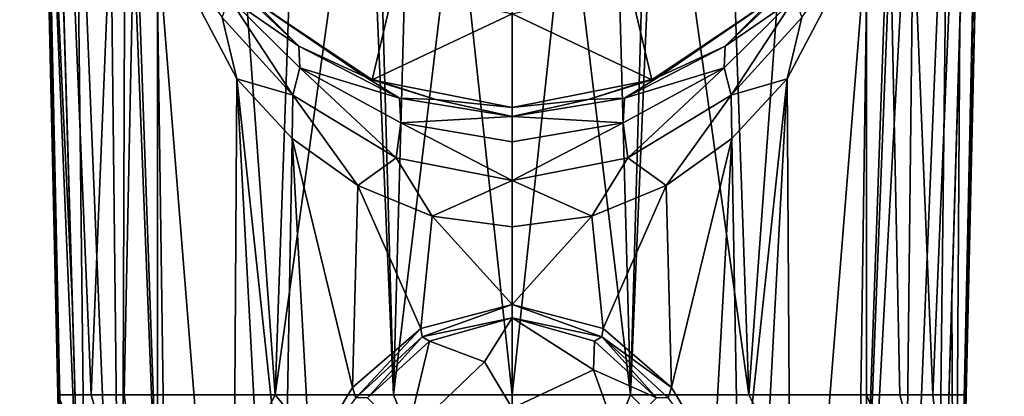
# Model space of a CAD drawing. Extents: x -1075 to 1075, y -1736 to 0.
# Drawn here: x -189 to 189, y -1405 to -1260 of the extents above; entities that cross this region are included whole.
import ezdxf

# ---------------------------------------------------------------- set-up
doc = ezdxf.new("R2010")
doc.units = 0
doc.header["$MEASUREMENT"] = 0
doc.layers.add('LAYER00001', color=7, linetype='CONTINUOUS')

msp = doc.modelspace()

# ---------------------------------------------------------------- linework, layer by layer
at = {"layer": 'LAYER00001', "color": 253}
for points in [[(-185, -913.51, 154.39), (-173.99, -1404, 155.49), (-188.61, -750.02, 154.06)], [(-173.99, -1404, 155.49), (-161.25, -1404, 156.91), (-188.61, -750.02, 154.06)], [(-188.61, -750.02, 154.06), (-161.25, -1404, 156.91), (-135.81, -782.67, 160.25)], [(135.81, -782.67, 160.25), (161.25, -1404, 156.91), (188.61, -750.02, 154.06)], [(161.25, -1404, 156.91), (173.99, -1404, 155.49), (188.61, -750.02, 154.06)], [(188.61, -750.02, 154.06), (173.99, -1404, 155.49), (185, -913.51, 154.39)], [(-135.81, -782.67, 160.25), (-161.25, -1404, 156.91), (-148.52, -1404, 158.5)], [(-135.81, -1404, 160.25), (-135.81, -782.67, 160.25), (-148.52, -1404, 158.5)], [(-135.81, -782.67, 160.25), (-90.71, -1404, 165.66), (-69.8, -806.04, 167.43)], [(-135.81, -782.67, 160.25), (-135.81, -1404, 160.25), (-90.71, -1404, 165.66)], [(69.8, -806.04, 167.43), (90.71, -1404, 165.66), (135.81, -782.67, 160.25)], [(90.71, -1404, 165.66), (135.81, -1404, 160.25), (135.81, -782.67, 160.25)], [(135.81, -782.67, 160.25), (148.52, -1404, 158.5), (161.25, -1404, 156.91)], [(135.81, -782.67, 160.25), (135.81, -1404, 160.25), (148.52, -1404, 158.5)], [(-90.71, -1404, 165.66), (-56, -1154, 168.35), (-69.8, -806.04, 167.43)], [(69.8, -806.04, 167.43), (56, -1154, 168.35), (90.71, -1404, 165.66)], [(-185, -913.51, 154.39), (-177.69, -1240.5, 155.11), (-173.99, -1404, 155.49)], [(185, -913.51, 154.39), (173.99, -1404, 155.49), (177.69, -1240.5, 155.11)], [(-154.46, -1151.99, 43), (-148.05, -1149.01, 31.92), (-149.64, -1581.53, 80.13)], [(-149.64, -1581.53, 80.13), (-148.05, -1149.01, 31.92), (-131.08, -1583.4, 51.72)], [(-131.08, -1583.4, 51.72), (-148.05, -1149.01, 31.92), (-144.98, -1188.46, 31.47)], [(131.08, -1583.4, 51.72), (148.05, -1149.01, 31.92), (154.46, -1151.99, 43)], [(131.08, -1583.4, 51.72), (144.98, -1188.46, 31.47), (148.05, -1149.01, 31.92)], [(-178.65, -1153.99, 136.26), (-174.71, -1154.93, 102.45), (-171.58, -1261.09, 104.79)], [(-168.46, -1367.26, 107.12), (-178.65, -1153.99, 136.26), (-171.58, -1261.09, 104.79)], [(-168.46, -1367.26, 107.12), (-165.35, -1473.42, 109.44), (-178.65, -1153.99, 136.26)], [(-178.65, -1153.99, 136.26), (-165.35, -1473.42, 109.44), (-169.59, -1578.76, 150.84)], [(-171.93, -1491.43, 154.43), (-178.65, -1153.99, 136.26), (-169.59, -1578.76, 150.84)], [(-171.93, -1491.43, 154.43), (-173.99, -1404, 155.49), (-178.65, -1153.99, 136.26)], [(-178.65, -1153.99, 136.26), (-173.99, -1404, 155.49), (-177.69, -1240.5, 155.11)], [(-174.71, -1154.93, 102.45), (-167.23, -1151.98, 71.85), (-162.24, -1579.59, 111.74)], [(-167.23, -1151.98, 71.85), (-149.64, -1581.53, 80.13), (-162.24, -1579.59, 111.74)], [(-154.46, -1151.99, 43), (-149.64, -1581.53, 80.13), (-167.23, -1151.98, 71.85)], [(-45.41, -1404, 168.91), (-56, -1154, 168.35), (-90.71, -1404, 165.66)], [(-51.74, -1175.43, 168.59), (-56, -1154, 168.35), (-45.41, -1404, 168.91)], [(51.74, -1175.43, 168.59), (45.41, -1404, 168.91), (56, -1154, 168.35)], [(56, -1154, 168.35), (45.41, -1404, 168.91), (90.71, -1404, 165.66)], [(131.08, -1583.4, 51.72), (154.46, -1151.99, 43), (149.64, -1581.53, 80.13)], [(149.64, -1581.53, 80.13), (167.23, -1151.98, 71.85), (162.24, -1579.59, 111.74)], [(149.64, -1581.53, 80.13), (154.46, -1151.99, 43), (167.23, -1151.98, 71.85)], [(174.71, -1154.93, 102.45), (162.24, -1579.59, 111.74), (167.23, -1151.98, 71.85)], [(169.59, -1578.76, 150.84), (178.65, -1153.99, 136.26), (171.93, -1491.43, 154.43)], [(169.59, -1578.76, 150.84), (171.58, -1261.09, 104.79), (178.65, -1153.99, 136.26)], [(171.58, -1261.09, 104.79), (174.71, -1154.93, 102.45), (178.65, -1153.99, 136.26)], [(178.65, -1153.99, 136.26), (177.69, -1240.5, 155.11), (171.93, -1491.43, 154.43)], [(-174.71, -1154.93, 102.45), (-162.24, -1579.59, 111.74), (-171.58, -1261.09, 104.79)], [(174.71, -1154.93, 102.45), (171.58, -1261.09, 104.79), (162.24, -1579.59, 111.74)], [(-51.74, -1175.43, 168.59), (-45.41, -1404, 168.91), (-39.6, -1193.6, 169.18)], [(39.6, -1193.6, 169.18), (45.41, -1404, 168.91), (51.74, -1175.43, 168.59)], [(-136.15, -1224.48, 23.16), (-131.08, -1583.4, 51.72), (-144.98, -1188.46, 31.47)], [(131.08, -1583.4, 51.72), (136.15, -1224.48, 23.16), (144.98, -1188.46, 31.47)], [(-45.41, -1404, 168.91), (-21.43, -1205.74, 169.76), (-39.6, -1193.6, 169.18)], [(39.6, -1193.6, 169.18), (21.43, -1205.74, 169.76), (45.41, -1404, 168.91)], [(0, -1404, 170), (-21.43, -1205.74, 169.76), (-45.41, -1404, 168.91)], [(0, -1210, 170), (-21.43, -1205.74, 169.76), (0, -1404, 170)], [(0, -1210, 170), (0, -1404, 170), (21.43, -1205.74, 169.76)], [(21.43, -1205.74, 169.76), (0, -1404, 170), (45.41, -1404, 168.91)], [(-136.15, -1224.48, 23.16), (-107.36, -1585.09, 27.62), (-131.08, -1583.4, 51.72)], [(-136.15, -1224.48, 23.16), (-105.43, -1282.99, -1.6), (-107.36, -1585.09, 27.62)], [(-136.15, -1224.48, 23.16), (-111.04, -1259.52, -1.37), (-105.43, -1282.99, -1.6)], [(136.15, -1224.48, 23.16), (107.36, -1585.09, 27.62), (105.43, -1282.99, -1.6)], [(136.15, -1224.48, 23.16), (105.43, -1282.99, -1.6), (111.04, -1259.52, -1.37)], [(131.08, -1583.4, 51.72), (107.36, -1585.09, 27.62), (136.15, -1224.48, 23.16)], [(177.69, -1240.5, 155.11), (173.99, -1404, 155.49), (171.93, -1491.43, 154.43)], [(-108.36, -1251.92, -10.28), (-108.05, -1245.43, -20.39), (-81.68, -1270.51, -40.25)], [(-108.05, -1245.43, -20.39), (-100.24, -1251.74, -40.97), (-81.68, -1270.51, -40.25)], [(-98.99, -1252.99, -128), (-45.12, -1247.7, -128), (-53.58, -1283.34, -128)], [(-53.58, -1283.34, -128), (-45.12, -1247.7, -128), (0, -1258, -128)], [(53.58, -1283.34, -128), (0, -1258, -128), (45.12, -1247.7, -128)], [(53.58, -1283.34, -128), (45.12, -1247.7, -128), (98.99, -1252.99, -128)], [(100.24, -1251.74, -40.97), (108.05, -1245.43, -20.39), (81.68, -1270.51, -40.25)], [(108.05, -1245.43, -20.39), (108.36, -1251.92, -10.28), (81.68, -1270.51, -40.25)], [(-111.04, -1259.52, -1.37), (-108.36, -1251.92, -10.28), (-83.92, -1289.27, -18.03)], [(-108.36, -1251.92, -10.28), (-81.68, -1270.51, -40.25), (-81.32, -1278.75, -28.03)], [(-83.92, -1289.27, -18.03), (-108.36, -1251.92, -10.28), (-81.32, -1278.75, -28.03)], [(-98.99, -1252.99, -128), (-56.31, -1282.18, -70.51), (-100.24, -1251.74, -40.97)], [(-100.24, -1251.74, -40.97), (-56.31, -1282.18, -70.51), (-81.68, -1270.51, -40.25)], [(100.24, -1251.74, -40.97), (56.31, -1282.18, -70.51), (98.99, -1252.99, -128)], [(56.31, -1282.18, -70.51), (100.24, -1251.74, -40.97), (81.68, -1270.51, -40.25)], [(108.36, -1251.92, -10.28), (83.92, -1289.27, -18.03), (81.32, -1278.75, -28.03)], [(81.68, -1270.51, -40.25), (108.36, -1251.92, -10.28), (81.32, -1278.75, -28.03)], [(83.92, -1289.27, -18.03), (108.36, -1251.92, -10.28), (111.04, -1259.52, -1.37)], [(-53.58, -1283.34, -128), (-56.31, -1282.18, -70.51), (-98.99, -1252.99, -128)], [(98.99, -1252.99, -128), (56.31, -1282.18, -70.51), (53.58, -1283.34, -128)], [(-105.43, -1282.99, -1.6), (-111.04, -1259.52, -1.37), (-83.92, -1289.27, -18.03)], [(-53.58, -1283.34, -128), (0, -1258, -128), (0, -1294, -128)], [(0, -1294, -128), (0, -1258, -128), (53.58, -1283.34, -128)], [(111.04, -1259.52, -1.37), (105.43, -1282.99, -1.6), (83.92, -1289.27, -18.03)], [(-162.24, -1579.59, 111.74), (-168.46, -1367.26, 107.12), (-171.58, -1261.09, 104.79)], [(162.24, -1579.59, 111.74), (171.58, -1261.09, 104.79), (168.46, -1367.26, 107.12)], [(169.59, -1578.76, 150.84), (168.46, -1367.26, 107.12), (171.58, -1261.09, 104.79)], [(-81.68, -1270.51, -40.25), (-56.31, -1282.18, -70.51), (-43.16, -1290.41, -58.08)], [(-81.32, -1278.75, -28.03), (-81.68, -1270.51, -40.25), (-43.16, -1290.41, -58.08)], [(56.31, -1282.18, -70.51), (81.68, -1270.51, -40.25), (43.16, -1290.41, -58.08)], [(81.68, -1270.51, -40.25), (81.32, -1278.75, -28.03), (43.16, -1290.41, -58.08)], [(-83.92, -1289.27, -18.03), (-81.32, -1278.75, -28.03), (-44.34, -1313.29, -32.68)], [(-81.32, -1278.75, -28.03), (-43.16, -1290.41, -58.08), (-42.54, -1299.83, -43.5)], [(-81.32, -1278.75, -28.03), (-42.54, -1299.83, -43.5), (-44.34, -1313.29, -32.68)], [(43.16, -1290.41, -58.08), (81.32, -1278.75, -28.03), (42.54, -1299.83, -43.5)], [(42.54, -1299.83, -43.5), (81.32, -1278.75, -28.03), (44.34, -1313.29, -32.68)], [(44.34, -1313.29, -32.68), (81.32, -1278.75, -28.03), (83.92, -1289.27, -18.03)], [(-29.19, -1290.92, -79.64), (-56.31, -1282.18, -70.51), (-53.58, -1283.34, -128)], [(-56.31, -1282.18, -70.51), (-29.19, -1290.92, -79.64), (-43.16, -1290.41, -58.08)], [(53.58, -1283.34, -128), (56.31, -1282.18, -70.51), (29.19, -1290.92, -79.64)], [(29.19, -1290.92, -79.64), (56.31, -1282.18, -70.51), (43.16, -1290.41, -58.08)], [(-107.36, -1585.09, 27.62), (-105.43, -1282.99, -1.6), (-93.31, -1510.37, 10.37)], [(-93.31, -1510.37, 10.37), (-105.43, -1282.99, -1.6), (-86.84, -1455.47, 1.33)], [(-86.84, -1455.47, 1.33), (-105.43, -1282.99, -1.6), (-84.16, -1305.88, -13.71)], [(-105.43, -1282.99, -1.6), (-83.92, -1289.27, -18.03), (-84.16, -1305.88, -13.71)], [(-29.19, -1290.92, -79.64), (-53.58, -1283.34, -128), (0, -1294, -128)], [(53.58, -1283.34, -128), (29.19, -1290.92, -79.64), (0, -1294, -128)], [(105.43, -1282.99, -1.6), (84.16, -1305.88, -13.71), (83.92, -1289.27, -18.03)], [(86.84, -1455.47, 1.33), (84.16, -1305.88, -13.71), (105.43, -1282.99, -1.6)], [(86.84, -1455.47, 1.33), (105.43, -1282.99, -1.6), (93.31, -1510.37, 10.37)], [(105.43, -1282.99, -1.6), (107.36, -1585.09, 27.62), (93.31, -1510.37, 10.37)], [(-59.05, -1323.81, -23.81), (-84.16, -1305.88, -13.71), (-83.92, -1289.27, -18.03)], [(-59.05, -1323.81, -23.81), (-83.92, -1289.27, -18.03), (-44.34, -1313.29, -32.68)], [(59.05, -1323.81, -23.81), (44.34, -1313.29, -32.68), (83.92, -1289.27, -18.03)], [(83.92, -1289.27, -18.03), (84.16, -1305.88, -13.71), (59.05, -1323.81, -23.81)], [(-43.16, -1290.41, -58.08), (-29.19, -1290.92, -79.64), (0, -1297.4, -64.78)], [(-43.16, -1290.41, -58.08), (0, -1297.4, -64.78), (-42.54, -1299.83, -43.5)], [(-29.19, -1290.92, -79.64), (0, -1294, -128), (0, -1294, -82.9)], [(-29.19, -1290.92, -79.64), (0, -1294, -82.9), (0, -1297.4, -64.78)], [(29.19, -1290.92, -79.64), (43.16, -1290.41, -58.08), (0, -1297.4, -64.78)], [(43.16, -1290.41, -58.08), (42.54, -1299.83, -43.5), (0, -1297.4, -64.78)], [(0, -1294, -128), (29.19, -1290.92, -79.64), (0, -1294, -82.9)], [(0, -1294, -82.9), (29.19, -1290.92, -79.64), (0, -1297.4, -64.78)], [(-42.54, -1299.83, -43.5), (0, -1297.4, -64.78), (0, -1307.14, -49.12)], [(42.54, -1299.83, -43.5), (0, -1307.14, -49.12), (0, -1297.4, -64.78)], [(-44.34, -1313.29, -32.68), (-42.54, -1299.83, -43.5), (0, -1321.89, -38.06)], [(0, -1321.89, -38.06), (-42.54, -1299.83, -43.5), (0, -1307.14, -49.12)], [(0, -1321.89, -38.06), (42.54, -1299.83, -43.5), (44.34, -1313.29, -32.68)], [(0, -1321.89, -38.06), (0, -1307.14, -49.12), (42.54, -1299.83, -43.5)], [(-77.5, -1428.31, -6.34), (-86.84, -1455.47, 1.33), (-84.16, -1305.88, -13.71)], [(-77.5, -1428.31, -6.34), (-84.16, -1305.88, -13.71), (-61.14, -1401.18, -16.16)], [(-84.16, -1305.88, -13.71), (-59.05, -1323.81, -23.81), (-61.14, -1401.18, -16.16)], [(84.16, -1305.88, -13.71), (61.14, -1401.18, -16.16), (59.05, -1323.81, -23.81)], [(84.16, -1305.88, -13.71), (77.5, -1428.31, -6.34), (61.14, -1401.18, -16.16)], [(86.84, -1455.47, 1.33), (77.5, -1428.31, -6.34), (84.16, -1305.88, -13.71)], [(-59.05, -1323.81, -23.81), (-44.34, -1313.29, -32.68), (-30.57, -1335.52, -30.65)], [(-30.57, -1335.52, -30.65), (-44.34, -1313.29, -32.68), (0, -1321.89, -38.06)], [(0, -1321.89, -38.06), (44.34, -1313.29, -32.68), (30.57, -1335.52, -30.65)], [(44.34, -1313.29, -32.68), (59.05, -1323.81, -23.81), (30.57, -1335.52, -30.65)], [(-61.14, -1401.18, -16.16), (-59.05, -1323.81, -23.81), (-34.93, -1378.63, -26)], [(-34.93, -1378.63, -26), (-59.05, -1323.81, -23.81), (-30.57, -1335.52, -30.65)], [(-30.57, -1335.52, -30.65), (0, -1321.89, -38.06), (0, -1339.64, -33.09)], [(0, -1321.89, -38.06), (30.57, -1335.52, -30.65), (0, -1339.64, -33.09)], [(59.05, -1323.81, -23.81), (34.93, -1378.63, -26), (30.57, -1335.52, -30.65)], [(59.05, -1323.81, -23.81), (61.14, -1401.18, -16.16), (34.93, -1378.63, -26)], [(0, -1369.37, -30.49), (-34.93, -1378.63, -26), (-30.57, -1335.52, -30.65)], [(0, -1369.37, -30.49), (-30.57, -1335.52, -30.65), (0, -1339.64, -33.09)], [(30.57, -1335.52, -30.65), (34.93, -1378.63, -26), (0, -1369.37, -30.49)], [(0, -1339.64, -33.09), (30.57, -1335.52, -30.65), (0, -1369.37, -30.49)], [(-165.35, -1473.42, 109.44), (-168.46, -1367.26, 107.12), (-162.24, -1579.59, 111.74)], [(165.35, -1473.43, 109.44), (162.24, -1579.59, 111.74), (168.46, -1367.26, 107.12)], [(169.59, -1578.76, 150.84), (165.35, -1473.43, 109.44), (168.46, -1367.26, 107.12)], [(-34.93, -1378.63, -26), (0, -1369.37, -30.49), (-34.39, -1381.79, -25.37)], [(0, -1369.37, -30.49), (0, -1374.54, -28.5), (-34.39, -1381.79, -25.37)], [(0, -1374.54, -28.5), (0, -1369.37, -30.49), (34.39, -1381.79, -25.37)], [(0, -1369.37, -30.49), (34.93, -1378.63, -26), (34.39, -1381.79, -25.37)], [(-34.39, -1381.79, -25.37), (0, -1374.54, -28.5), (-31.64, -1383.47, -24.38)], [(0, -1374.54, -28.5), (-10.5, -1391.37, -17.01), (-31.64, -1383.47, -24.38)], [(0, -1409.17, -6.34), (-10.5, -1391.37, -17.01), (0, -1374.54, -28.5)], [(31.64, -1383.47, -24.38), (31.28, -1394.5, -17.01), (0, -1374.54, -28.5)], [(0, -1409.17, -6.34), (0, -1374.54, -28.5), (31.28, -1394.5, -17.01)], [(31.64, -1383.47, -24.38), (0, -1374.54, -28.5), (34.39, -1381.79, -25.37)], [(-34.93, -1378.63, -26), (-59.77, -1405.19, -15.67), (-61.14, -1401.18, -16.16)], [(-34.93, -1378.63, -26), (-34.39, -1381.79, -25.37), (-59.77, -1405.19, -15.67)], [(34.39, -1381.79, -25.37), (34.93, -1378.63, -26), (61.14, -1401.18, -16.16)], [(-59.77, -1405.19, -15.67), (-34.39, -1381.79, -25.37), (-55.39, -1405.21, -15.35)], [(-55.39, -1405.21, -15.35), (-34.39, -1381.79, -25.37), (-31.64, -1383.47, -24.38)], [(-31.64, -1383.47, -24.38), (-40.34, -1419.82, -4.46), (-55.39, -1405.21, -15.35)], [(-10.5, -1391.37, -17.01), (-40.34, -1419.82, -4.46), (-31.64, -1383.47, -24.38)], [(31.64, -1383.47, -24.38), (55.39, -1405.21, -15.35), (31.28, -1394.5, -17.01)], [(31.64, -1383.47, -24.38), (34.39, -1381.79, -25.37), (55.39, -1405.21, -15.35)], [(34.39, -1381.79, -25.37), (61.14, -1401.18, -16.16), (59.77, -1405.19, -15.67)], [(55.39, -1405.21, -15.35), (34.39, -1381.79, -25.37), (59.77, -1405.19, -15.67)], [(0, -1409.17, -6.34), (-40.34, -1419.82, -4.46), (-10.5, -1391.37, -17.01)], [(0, -1409.17, -6.34), (31.28, -1394.5, -17.01), (40.34, -1419.82, -4.46)], [(31.28, -1394.5, -17.01), (55.39, -1405.21, -15.35), (40.34, -1419.82, -4.46)], [(-59.77, -1405.19, -15.67), (-77.5, -1428.31, -6.34), (-61.14, -1401.18, -16.16)], [(59.77, -1405.19, -15.67), (61.14, -1401.18, -16.16), (77.5, -1428.31, -6.34)], [(-171.93, -1491.43, 154.43), (-135.81, -1493.67, 158.91), (-173.99, -1404, 155.49)], [(-173.99, -1404, 155.49), (-135.81, -1493.67, 158.91), (-161.25, -1404, 156.91)], [(-135.81, -1493.67, 158.91), (-148.52, -1404, 158.5), (-161.25, -1404, 156.91)], [(-135.81, -1404, 160.25), (-148.52, -1404, 158.5), (-135.81, -1493.67, 158.91)], [(0, -1514.78, 167.95), (-90.71, -1404, 165.66), (-135.81, -1493.67, 158.91)], [(-90.71, -1404, 165.66), (-135.81, -1404, 160.25), (-135.81, -1493.67, 158.91)], [(0, -1514.78, 167.95), (-45.41, -1404, 168.91), (-90.71, -1404, 165.66)], [(0, -1514.78, 167.95), (0, -1404, 170), (-45.41, -1404, 168.91)], [(45.41, -1404, 168.91), (0, -1514.78, 167.95), (135.81, -1493.67, 158.91)], [(45.41, -1404, 168.91), (0, -1404, 170), (0, -1514.78, 167.95)], [(45.41, -1404, 168.91), (135.81, -1493.67, 158.91), (90.71, -1404, 165.66)], [(135.81, -1493.67, 158.91), (135.81, -1404, 160.25), (90.71, -1404, 165.66)], [(135.81, -1404, 160.25), (171.93, -1491.43, 154.43), (148.52, -1404, 158.5)], [(135.81, -1404, 160.25), (135.81, -1493.67, 158.91), (171.93, -1491.43, 154.43)], [(171.93, -1491.43, 154.43), (161.25, -1404, 156.91), (148.52, -1404, 158.5)], [(173.99, -1404, 155.49), (161.25, -1404, 156.91), (171.93, -1491.43, 154.43)]]:
    msp.add_3dface(points, dxfattribs=at)

doc.saveas('drawing.dxf')
